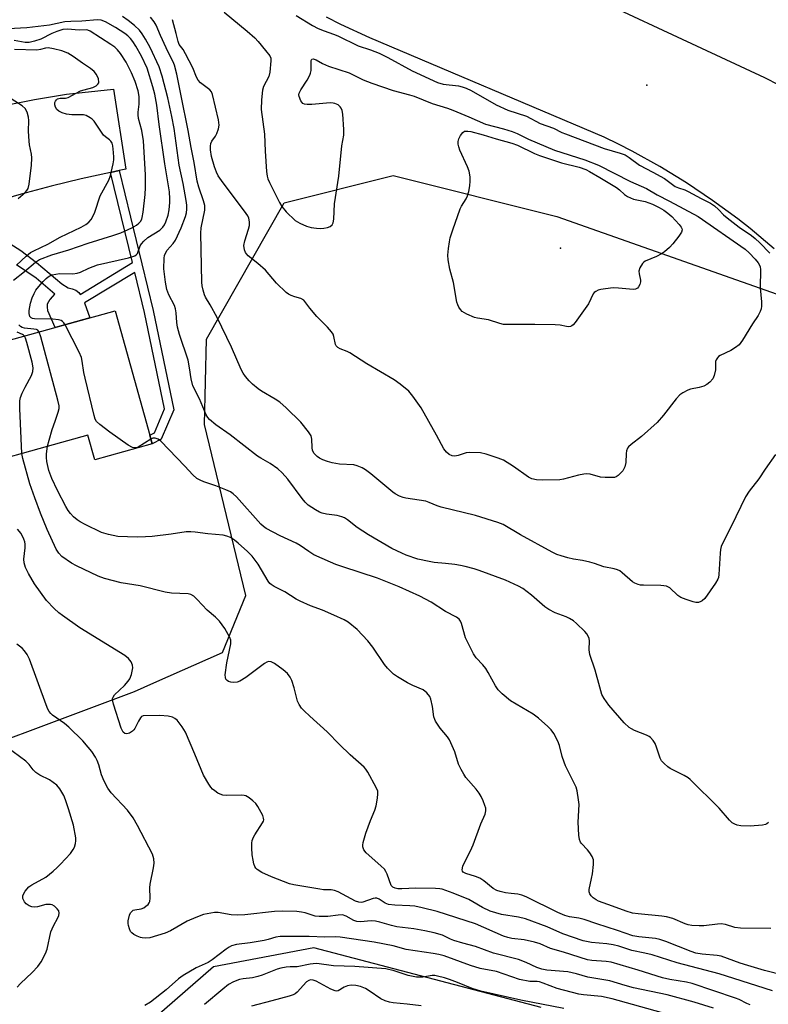
# Model space of a CAD drawing. Units: inches. Extents: x 1279759 to 1285759, y 469453 to 473454.
# Drawn here: x 1281132 to 1281361, y 471867 to 472167 of the extents above; entities that cross this region are included whole.
import ezdxf

# ---------------------------------------------------------------- set-up
doc = ezdxf.new("R2010")
doc.units = ezdxf.units.IN
doc.header["$MEASUREMENT"] = 0
for name, color, linetype in [('BLDG-Footprint', 5, 'Continuous'), ('ELEV-Spot Elevation', 7, 'Continuous'), ('NTRL-Trees', 3, 'Continuous'), ('TRANS-Non Street Sidewalk', 7, 'Continuous'), ('TRANS-Parking Lot', 4, 'Continuous'), ('TRANS-Road', 130, 'Continuous'), ('Undefined', 1, 'Continuous')]:
    doc.layers.add(name, color=color, linetype=linetype)

msp = doc.modelspace()

# ---------------------------------------------------------------- linework, layer by layer
at = {"layer": 'BLDG-Footprint', "elevation": 292.24}
msp.add_lwpolyline([(1281161.5, 472078.43), (1281172.1, 472040.42), (1281172.84, 472037.77), (1281155.3, 472032.88), (1281153.18, 472040.47), (1281140.66, 472036.98), (1281120.96, 472031.48), (1281111.73, 472064.55), (1281114.64, 472065.36), (1281126.99, 472068.81)], close=True, dxfattribs=at)
at = {"layer": 'ELEV-Spot Elevation'}
for p in [(1281324.05, 472147.39, 297.45), (1281297.61, 472097.6, 302.64)]:
    msp.add_point(p, dxfattribs=at)
at = {"layer": 'NTRL-Trees'}
for points in [[(1281097.73, 471936.01), (1281167.4, 471962.14), (1281173.27, 471964.73), (1281194.32, 471974.02), (1281201.45, 471991.43), (1281188.78, 472043.69), (1281189.37, 472069.76), (1281213.18, 472111.43), (1281246.52, 472119.76), (1281296.52, 472107.26), (1281367.35, 472082.26), (1281388.18, 472057.26), (1281425.68, 472003.09), (1281463.18, 471969.76), (1281517.35, 471948.93), (1281537.96, 471939.18), (1281610.8, 471904.34), (1281619.46, 471898.83), (1281628.22, 471893.25), (1281656.49, 471869.55), (1281657.67, 471848.16)], [(1281291.73, 471865.55), (1281222.19, 471883.76), (1281191.56, 471877.97), (1281159.27, 471849.82)]]:
    msp.add_lwpolyline(points, dxfattribs=at)
at = {"layer": 'TRANS-Non Street Sidewalk'}
msp.add_lwpolyline([(1281129.25, 472098.97), (1281132.69, 472096.82), (1281137.45, 472093.19), (1281145.2, 472086.63), (1281147.15, 472085.46), (1281148.37, 472085.09), (1281149.45, 472084.72), (1281150.39, 472083.99), (1281150.76, 472083.45), (1281166.74, 472093.15), (1281160.05, 472120.68), (1281162.68, 472121.25), (1281173.06, 472078.55), (1281179.39, 472048.2), (1281175.58, 472039.21), (1281172.84, 472037.77), (1281172.1, 472040.42), (1281173.48, 472041.14), (1281176.58, 472048.48), (1281170.43, 472077.95), (1281167.47, 472090.17), (1281152.09, 472080.84), (1281153.71, 472076.26), (1281143.17, 472073.32), (1281140.9, 472078.44), (1281140.84, 472079.59), (1281140.85, 472080.53), (1281141.65, 472081.95), (1281141.67, 472081.93), (1281143, 472083.47), (1281137.33, 472088.36), (1281131.29, 472092.45)], dxfattribs=at)
at = {"layer": 'TRANS-Parking Lot'}
for points in [[(1281287.32, 472183.59, 0), (1281360.02, 472149.72, 0), (1281368.77, 472145.23, 0)], [(1281362.93, 472097.37, 0), (1281355.59, 472103.53, 0), (1281351.82, 472106.49, 0), (1281344.09, 472112.17, 0), (1281336.14, 472117.52, 0), (1281327.96, 472122.53, 0), (1281319.58, 472127.18, 0), (1281315.32, 472129.38, 0), (1281311.01, 472131.48, 0), (1281239.3, 472161.78, 0), (1281230.46, 472165.89, 0), (1281226.14, 472168.16, 0)]]:
    msp.add_polyline3d(points, dxfattribs=at)
at = {"layer": 'TRANS-Road'}
msp.add_lwpolyline([(1281127.02, 472141.05), (1281136.79, 472143.03), (1281146.64, 472144.59), (1281161.02, 472146.18), (1281164.79, 472121.71), (1281162.68, 472121.25), (1281160.05, 472120.68), (1281151.12, 472118.72), (1281141.89, 472116.48), (1281132.72, 472114.03), (1281123.6, 472111.37)], dxfattribs=at)
at = {"layer": 'Undefined'}
for points, elevation in [([(1281361.18, 471922.05), (1281360.76, 471921.72), (1281360.27, 471921.5), (1281359.44, 471921.31), (1281355.63, 471920.92), (1281352.77, 471921.08), (1281351.66, 471921.28), (1281350.89, 471921.56), (1281350.16, 471922.02), (1281349.28, 471922.8), (1281346.14, 471926.45), (1281337.31, 471935.25), (1281336.64, 471935.76), (1281335.43, 471936.47), (1281331.14, 471938.56), (1281330.42, 471939.07), (1281329.33, 471940.06), (1281328.56, 471940.94), (1281328.14, 471941.7), (1281327.02, 471945.1), (1281326.56, 471946.18), (1281325.92, 471947.17), (1281325.18, 471948.04), (1281324.73, 471948.38), (1281323.97, 471948.75), (1281320.26, 471950.16), (1281319.32, 471950.65), (1281318.64, 471951.12), (1281317.15, 471952.51), (1281312.4, 471957.88), (1281310.94, 471959.95), (1281310.32, 471961.22), (1281309.62, 471963.41), (1281308.26, 471968.61), (1281306.63, 471973.36), (1281306.38, 471974.8), (1281306.48, 471977.54), (1281306.36, 471978.32), (1281306.11, 471979.06), (1281305.67, 471979.76), (1281305.08, 471980.42), (1281302.49, 471982.9), (1281301.58, 471983.67), (1281300.39, 471984.4), (1281299.4, 471984.9), (1281296.05, 471986.13), (1281294.04, 471987.15), (1281292.89, 471987.98), (1281288.77, 471991.54), (1281286.08, 471993.6), (1281284.81, 471994.29), (1281280.81, 471996.07), (1281272.81, 471999.06), (1281271.27, 471999.56), (1281268.47, 472000.31), (1281267.06, 472000.64), (1281265.35, 472000.91), (1281262.5, 472001.25), (1281258.99, 472001.54), (1281257.53, 472001.78), (1281254.05, 472002.53), (1281250.42, 472003.78), (1281249.1, 472004.34), (1281246.07, 472005.82), (1281238.96, 472009.93), (1281235.5, 472012.23), (1281232.52, 472014.55), (1281231.59, 472015.16), (1281230.78, 472015.48), (1281229.36, 472015.84), (1281226.14, 472016.25), (1281224.76, 472016.61), (1281223.98, 472016.94), (1281222.71, 472017.64), (1281220.52, 472019.05), (1281219.55, 472019.96), (1281218.62, 472021.05), (1281214.32, 472026.94), (1281212.53, 472028.94), (1281211.25, 472030.18), (1281208.91, 472031.79), (1281206, 472033.37), (1281205.04, 472034), (1281196.69, 472040.5), (1281192.3, 472043.56), (1281190.35, 472045.22), (1281189.85, 472045.8), (1281189.34, 472046.66), (1281187.22, 472051.56), (1281185.27, 472055.54), (1281184.75, 472057.59), (1281184.26, 472060.99), (1281183.82, 472063.31), (1281181.2, 472071.19), (1281180.59, 472073.41), (1281180.34, 472074.82), (1281180.18, 472077.78), (1281179.97, 472079.03), (1281179.58, 472080), (1281177.87, 472083.27), (1281177.26, 472084.89), (1281176.88, 472087.19), (1281176.41, 472091.25), (1281176.48, 472094.52), (1281176.62, 472095.35), (1281176.87, 472096.08), (1281177.39, 472096.97), (1281179.23, 472098.97), (1281179.9, 472099.96), (1281181.68, 472103.74), (1281183, 472107.25), (1281183.29, 472108.34), (1281183.43, 472109.43), (1281183.38, 472110.73), (1281183.21, 472112.08), (1281182.28, 472117.31), (1281181.1, 472122.97), (1281179.48, 472134.09), (1281178.83, 472137.79), (1281177.59, 472143.48), (1281175.9, 472150.1), (1281174.92, 472153), (1281172.23, 472158.88), (1281170.8, 472161.4), (1281169.72, 472163.09), (1281168.92, 472164.18), (1281167.38, 472165.62), (1281165.43, 472167.14), (1281163.7, 472168.31)], 296), ([(1281194.82, 472169.7), (1281201.8, 472163.89), (1281204.18, 472161.78), (1281205.17, 472160.73), (1281207.49, 472158), (1281208.74, 472156.37), (1281209.03, 472155.61), (1281209.09, 472154.78), (1281208.8, 472151.33), (1281208.43, 472149.97), (1281206.88, 472146.92), (1281206.51, 472145.85), (1281206.22, 472142.89), (1281206.14, 472139.91), (1281207.13, 472132.42), (1281207.34, 472127.23), (1281207.75, 472120.99), (1281207.93, 472119.53), (1281208.18, 472118.7), (1281208.67, 472117.63), (1281211.74, 472111.56), (1281212.46, 472110.28), (1281213.76, 472108.71), (1281216.47, 472106.04), (1281217.9, 472105.15), (1281219.95, 472104.24), (1281221.37, 472103.9), (1281223.06, 472103.66), (1281224.2, 472103.58), (1281225.33, 472103.65), (1281226.43, 472103.86), (1281227.2, 472104.16), (1281227.83, 472104.67), (1281228.17, 472105.32), (1281228.33, 472106.44), (1281228.51, 472111.14), (1281229.88, 472119.51), (1281230.79, 472128.83), (1281231.38, 472132.05), (1281231.4, 472133.8), (1281231.14, 472138.51), (1281230.91, 472139.62), (1281230.56, 472140.35), (1281230.26, 472140.78), (1281229.67, 472141.31), (1281228.68, 472141.78), (1281228.13, 472141.89), (1281227.26, 472141.92), (1281221.63, 472141.49), (1281220.17, 472141.47), (1281219.36, 472141.6), (1281218.9, 472141.8), (1281218.55, 472142.16), (1281218.27, 472142.61), (1281217.77, 472143.91), (1281217.68, 472144.44), (1281217.74, 472144.96), (1281218.22, 472145.95), (1281220.2, 472148.89), (1281221.05, 472150.43), (1281221.23, 472150.98), (1281221.36, 472151.83), (1281221.44, 472154.85), (1281221.66, 472155.34), (1281222, 472155.42), (1281222.92, 472155.12), (1281224.89, 472154.03), (1281226.74, 472153.19), (1281233, 472151.14), (1281237.26, 472149.04), (1281239.93, 472147.96), (1281246.47, 472145.69), (1281251.47, 472144.45), (1281252.94, 472143.99), (1281258.37, 472141.8), (1281263.06, 472140.31), (1281264.75, 472139.69), (1281269.61, 472137.73), (1281274.73, 472135.47), (1281280.25, 472134), (1281282.87, 472133.19), (1281284.36, 472132.57), (1281287.9, 472130.85), (1281295.79, 472127.47), (1281305.12, 472124.56), (1281309.22, 472122.94), (1281319.04, 472117.89), (1281323.94, 472115.75), (1281327.14, 472113.86), (1281330.98, 472111.92), (1281339.69, 472107.23), (1281354.07, 472097.27), (1281355.28, 472096.16), (1281357.17, 472094.16), (1281358.06, 472093.07), (1281358.48, 472092.35), (1281358.67, 472091.84), (1281358.78, 472091), (1281358.63, 472085.43), (1281359.05, 472081.21), (1281359.05, 472079.84), (1281358.94, 472079.03), (1281358.67, 472078.25), (1281358.03, 472077.01), (1281356.34, 472074.4), (1281353.32, 472069.46), (1281352.21, 472068.07), (1281351.15, 472067.17), (1281349.76, 472066.34), (1281346.42, 472064.75), (1281345.98, 472064.45), (1281345.61, 472064.08), (1281345.22, 472063.43), (1281345.07, 472062.95), (1281344.99, 472060.38), (1281344.62, 472058.68), (1281344.19, 472057.64), (1281343.29, 472056.59), (1281342.42, 472055.89), (1281341.41, 472055.4), (1281340.01, 472054.99), (1281337.38, 472054.46), (1281336.56, 472054.16), (1281335.02, 472053.35), (1281334.07, 472052.7), (1281332.95, 472051.51), (1281329.14, 472046.53), (1281327.18, 472044.34), (1281322.41, 472040), (1281319.21, 472037.59), (1281318.39, 472036.85), (1281318.09, 472036.42), (1281317.81, 472035.66), (1281317.71, 472034.8), (1281317.6, 472032.11), (1281317.29, 472030.74), (1281316.67, 472029.53), (1281316.13, 472028.88), (1281315.31, 472028.12), (1281314.63, 472027.69), (1281314.11, 472027.54), (1281312.99, 472027.45), (1281311.27, 472027.45), (1281309.84, 472027.61), (1281306.75, 472028.47), (1281305.62, 472028.6), (1281304.78, 472028.51), (1281303.09, 472028.18), (1281298.54, 472027), (1281297.39, 472026.79), (1281292.04, 472026.66), (1281290.27, 472026.73), (1281288.89, 472027.08), (1281287.84, 472027.55), (1281283.24, 472030.84), (1281280.25, 472032.74), (1281278.62, 472033.42), (1281274.95, 472034.66), (1281273.21, 472035), (1281269.92, 472035.15), (1281268.77, 472035.02), (1281266.33, 472034.19), (1281265.34, 472033.99), (1281264.56, 472034.06), (1281263.56, 472034.48), (1281262.79, 472035.18), (1281262, 472036.23), (1281259.75, 472040.47), (1281255.04, 472048.75), (1281252.52, 472052.29), (1281251.23, 472053.84), (1281248.62, 472056.01), (1281246.77, 472057.31), (1281238.47, 472062.17), (1281233.18, 472065.59), (1281232.4, 472065.97), (1281230.24, 472066.82), (1281229.53, 472067.23), (1281229.1, 472067.68), (1281228.88, 472068.1), (1281228.35, 472070.62), (1281228.1, 472071.25), (1281227.67, 472071.95), (1281226.39, 472073.45), (1281223.1, 472076.72), (1281221.03, 472079.19), (1281219.14, 472081.65), (1281218.3, 472082.21), (1281216.43, 472082.66), (1281215.32, 472083.07), (1281214.53, 472083.47), (1281213.81, 472083.97), (1281210.83, 472086.83), (1281207.48, 472090.79), (1281205.08, 472092.88), (1281202.19, 472095.24), (1281201.62, 472095.83), (1281201.33, 472096.28), (1281201.05, 472097.04), (1281200.86, 472098.38), (1281201.12, 472099.78), (1281202.26, 472103.4), (1281202.53, 472104.52), (1281202.59, 472105.64), (1281202.4, 472106.72), (1281202.05, 472107.46), (1281201.56, 472108.2), (1281193.98, 472118.24), (1281192.96, 472119.71), (1281192.44, 472120.77), (1281191.83, 472122.44), (1281190.93, 472125.57), (1281190.66, 472127.57), (1281190.64, 472128.7), (1281190.73, 472129.52), (1281191.03, 472130.25), (1281192.14, 472131.82), (1281192.55, 472132.58), (1281193.06, 472133.98), (1281193.27, 472135.12), (1281193.21, 472135.97), (1281193.05, 472136.82), (1281191.21, 472144.5), (1281190.91, 472145.28), (1281190.4, 472145.94), (1281187.59, 472148.1), (1281186.86, 472148.91), (1281186.36, 472149.81), (1281185.19, 472152.69), (1281183.04, 472156.96), (1281182.29, 472158.23), (1281181.07, 472159.78), (1281180.74, 472160.66), (1281180.17, 472163.17), (1281179.05, 472167.37)], 300), ([(1281216.86, 472168.63), (1281221.86, 472165.6), (1281223.55, 472164.7), (1281225.34, 472163.94), (1281228.2, 472162.96), (1281229.55, 472162.42), (1281235.8, 472159.4), (1281239.58, 472158.18), (1281242.23, 472157.1), (1281244.86, 472155.79), (1281252.29, 472151.72), (1281259.99, 472148.22), (1281261.75, 472147.63), (1281266.45, 472147.14), (1281267.53, 472146.9), (1281268.81, 472146.46), (1281270.36, 472145.7), (1281278.01, 472141.39), (1281281.53, 472139.69), (1281287.2, 472137.93), (1281291.37, 472135.68), (1281295.49, 472134.27), (1281298.08, 472132.94), (1281299.17, 472132.49), (1281310.95, 472128.03), (1281315.86, 472126.6), (1281317.37, 472126.04), (1281318.61, 472125.31), (1281321.79, 472122.94), (1281325.91, 472120.81), (1281329.41, 472118.86), (1281332.73, 472116.45), (1281333.69, 472116), (1281335.62, 472115.35), (1281336.69, 472114.88), (1281340.6, 472112.75), (1281343.5, 472111.28), (1281344.72, 472110.51), (1281345.99, 472109.42), (1281347.49, 472107.76), (1281348.55, 472106.82), (1281352.3, 472103.98), (1281356.01, 472101.39), (1281357.14, 472100.49), (1281358.54, 472099.22), (1281361.6, 472096.03)], 298), ([(1281146.2, 472074.16), (1281145.79, 472074.77), (1281145.41, 472075.16), (1281144.96, 472075.41), (1281144.2, 472075.65), (1281142.48, 472075.85), (1281136.79, 472075.94), (1281136.25, 472076.03), (1281135.79, 472076.23), (1281135.38, 472076.72), (1281135.17, 472077.59), (1281135.22, 472078.56), (1281135.64, 472080.75), (1281136.13, 472082.38), (1281136.69, 472083.73), (1281137.24, 472084.74), (1281138.11, 472085.88), (1281139.43, 472087.33), (1281140.41, 472088.32), (1281141.04, 472088.83), (1281141.51, 472089.11), (1281142.27, 472089.38), (1281144.43, 472089.78), (1281148.53, 472089.73), (1281149.92, 472089.89), (1281150.93, 472090.27), (1281153.41, 472091.45), (1281156.04, 472092.42), (1281159.22, 472093.23), (1281165.52, 472094.62), (1281167.45, 472095.23), (1281167.91, 472095.52), (1281168.29, 472095.98), (1281169.09, 472098.27), (1281169.5, 472098.92), (1281170.23, 472099.73), (1281171.51, 472100.81), (1281175.16, 472103.11), (1281176.06, 472103.98), (1281176.52, 472104.64), (1281176.98, 472105.56), (1281177.66, 472107.6), (1281177.98, 472109.26), (1281178.19, 472111.5), (1281178.19, 472112.67), (1281178.05, 472114.76), (1281176.65, 472123.32), (1281174.91, 472135.38), (1281174.18, 472141.22), (1281173.6, 472144.59), (1281173.03, 472146.83), (1281171.23, 472152.54), (1281169.5, 472156.27), (1281167.79, 472159.25), (1281166.84, 472160.71), (1281166.13, 472161.6), (1281165.35, 472162.43), (1281164.48, 472163.16), (1281161.56, 472165.01), (1281158.53, 472166.73), (1281157.23, 472167.2), (1281156.13, 472167.31), (1281151.32, 472166.93), (1281147.93, 472166.86), (1281146.05, 472166.69), (1281141.42, 472165.73), (1281134.49, 472164.89), (1281132.52, 472164.73), (1281125.03, 472164.34)], 294), ([(1281363.39, 472034.55), (1281360.2, 472030.02), (1281358.3, 472027.08), (1281355.28, 472023.33), (1281354.16, 472021.62), (1281349.86, 472012.56), (1281347.42, 472007.96), (1281346.77, 472006.38), (1281346.59, 472005.53), (1281346.47, 472004.35), (1281346.07, 471997.81), (1281345.93, 471996.95), (1281345.74, 471996.41), (1281345.01, 471995.16), (1281341.79, 471990.55), (1281340.98, 471989.81), (1281340.54, 471989.57), (1281339.82, 471989.34), (1281339.05, 471989.3), (1281338.22, 471989.47), (1281336.02, 471990.22), (1281334.41, 471990.87), (1281333.47, 471991.47), (1281331.02, 471993.78), (1281330.08, 471994.28), (1281329.23, 471994.44), (1281328.35, 471994.49), (1281322.99, 471994.55), (1281322.11, 471994.64), (1281321.34, 471994.82), (1281320.37, 471995.19), (1281319.69, 471995.61), (1281316.45, 471998.41), (1281315.74, 471998.93), (1281315.1, 471999.25), (1281314.06, 471999.54), (1281310.91, 472000.16), (1281307.99, 472001.18), (1281306.62, 472001.57), (1281304.41, 472002.08), (1281301.58, 472002.58), (1281299.86, 472002.97), (1281297.86, 472003.53), (1281296.53, 472004), (1281295.08, 472004.7), (1281285.42, 472009.93), (1281280.06, 472013.08), (1281278.47, 472013.78), (1281271.6, 472015.89), (1281261.18, 472018.4), (1281259.93, 472018.81), (1281257.48, 472019.88), (1281256.44, 472020.24), (1281250.33, 472021.13), (1281249.49, 472021.35), (1281248.41, 472021.8), (1281247.11, 472022.48), (1281246.34, 472023), (1281239.67, 472028.63), (1281238.01, 472029.88), (1281237.03, 472030.43), (1281235.5, 472031.08), (1281234.45, 472031.38), (1281230.08, 472031.57), (1281227.8, 472031.98), (1281226.39, 472032.38), (1281225.02, 472032.92), (1281223.96, 472033.41), (1281223.26, 472033.87), (1281222.34, 472034.84), (1281221.86, 472035.78), (1281221.68, 472036.7), (1281221.63, 472039.2), (1281221.39, 472040.24), (1281220.63, 472041.43), (1281218.24, 472044.36), (1281213.73, 472048.8), (1281211.83, 472050.46), (1281210.45, 472051.4), (1281206.18, 472053.87), (1281205.25, 472054.56), (1281203.5, 472056.05), (1281202.47, 472057.05), (1281201.35, 472058.39), (1281200.67, 472059.32), (1281200.02, 472060.46), (1281197.04, 472067.34), (1281192.67, 472076.34), (1281190.56, 472080.2), (1281189.12, 472082.59), (1281188.79, 472083.35), (1281188.38, 472084.68), (1281188.09, 472086.04), (1281188, 472087.17), (1281187.64, 472102.12), (1281187.82, 472103.79), (1281188.89, 472109.19), (1281188.94, 472109.76), (1281188.88, 472110.58), (1281188.5, 472111.99), (1281187.03, 472116.17), (1281186.55, 472118), (1281185.66, 472123.69), (1281184.68, 472128.3), (1281183.77, 472133.55), (1281181.69, 472144.14), (1281180.3, 472150.68), (1281179.64, 472153.45), (1281179.24, 472154.51), (1281178.17, 472156.38), (1281177.05, 472158.73), (1281175.33, 472162.57), (1281174.04, 472165.7), (1281173.44, 472166.72), (1281172.32, 472168.12)], 298), ([(1281130.42, 472087.83), (1281133.8, 472090.43), (1281137.12, 472093.3), (1281138.36, 472094.12), (1281142.1, 472095.55), (1281147.35, 472097.06), (1281153.27, 472099.08), (1281160.78, 472101.4), (1281163.25, 472102.25), (1281166.6, 472103.8), (1281167.96, 472104.59), (1281168.71, 472105.2), (1281169.2, 472105.73), (1281169.6, 472106.38), (1281169.79, 472106.89), (1281170.09, 472108.56), (1281170.64, 472113.95), (1281170.76, 472116.11), (1281170.8, 472119.94), (1281170.14, 472130.31), (1281169.62, 472133.48), (1281168.67, 472137.14), (1281168.48, 472138.26), (1281168.5, 472139.08), (1281168.82, 472141.58), (1281168.79, 472143.93), (1281168.47, 472145.59), (1281167.59, 472148.53), (1281166.53, 472151.08), (1281164.88, 472154.43), (1281163.12, 472157.08), (1281162.18, 472158.16), (1281161.35, 472158.93), (1281160.19, 472159.77), (1281153.81, 472163.87), (1281153.13, 472164.2), (1281152.68, 472164.3), (1281150.52, 472164.17), (1281146.91, 472164.49), (1281145.53, 472164.32), (1281143.69, 472163.76), (1281142.17, 472163.17), (1281138.72, 472161.39), (1281136.84, 472160.79), (1281135.2, 472160.43), (1281133.95, 472160.43), (1281130.56, 472161)], 292), ([(1281131.33, 472092.35), (1281134.3, 472095.13), (1281135.59, 472096.2), (1281136.61, 472096.77), (1281140.91, 472098.74), (1281144.67, 472100.89), (1281151.13, 472104), (1281152.57, 472104.84), (1281153.41, 472105.53), (1281154.13, 472106.33), (1281154.71, 472107.24), (1281155.24, 472108.58), (1281156.94, 472113.54), (1281159.54, 472118.38), (1281160.08, 472119.74), (1281160.88, 472123.37), (1281161.07, 472124.5), (1281161.13, 472125.36), (1281161.01, 472126.8), (1281160.73, 472128.82), (1281160.52, 472129.63), (1281160.15, 472130.3), (1281159.79, 472130.65), (1281158.55, 472131.54), (1281157.97, 472132.12), (1281155.07, 472136.36), (1281154.49, 472136.96), (1281153.81, 472137.43), (1281152.59, 472138.06), (1281151.82, 472138.27), (1281148.22, 472138.26), (1281146.6, 472138.54), (1281145.25, 472138.94), (1281144.27, 472139.42), (1281143.67, 472139.93), (1281143.23, 472140.59), (1281143.02, 472141.33), (1281143.05, 472142.03), (1281143.22, 472142.47), (1281143.51, 472142.85), (1281143.89, 472143.15), (1281144.65, 472143.37), (1281146.33, 472143.4), (1281147.14, 472143.55), (1281150.91, 472145.58), (1281152.02, 472145.97), (1281154.71, 472146.68), (1281155.64, 472147.16), (1281156.21, 472147.65), (1281156.45, 472148.04), (1281156.5, 472148.27), (1281156.37, 472149.31), (1281155.81, 472150.62), (1281155.07, 472151.51), (1281153.97, 472152.47), (1281151.55, 472154.07), (1281148.68, 472156.17), (1281147, 472157.14), (1281145.18, 472157.84), (1281142.66, 472158.48), (1281140.97, 472158.75), (1281140.18, 472158.68), (1281138.68, 472158.23), (1281137.55, 472158.09), (1281130.72, 472158.22)], 290), ([(1281131.85, 472112.74), (1281133.95, 472114.55), (1281134.46, 472115.14), (1281134.84, 472115.82), (1281135.19, 472117.13), (1281135.45, 472118.81), (1281135.88, 472122.85), (1281136.03, 472125.16), (1281135.9, 472126.26), (1281135.31, 472129.12), (1281135.17, 472130.21), (1281135.03, 472133.35), (1281135.06, 472136.52), (1281134.99, 472137.56), (1281134.57, 472139.12), (1281133.97, 472140.25), (1281133.06, 472141.07), (1281129.68, 472143.23)], 288), ([(1281138.24, 472071.94), (1281137.85, 472072.47), (1281137.43, 472072.69), (1281136.65, 472072.85), (1281133.81, 472073.09), (1281133.03, 472073.32), (1281132.58, 472073.59), (1281132, 472074.12)], 292), ([(1281140.82, 472037.02), (1281141.28, 472038.9), (1281142.22, 472042.17), (1281143.17, 472044.75), (1281144.05, 472047.46), (1281144.32, 472048.55), (1281144.37, 472049.39), (1281144.01, 472051.11), (1281138.74, 472070.47), (1281138.24, 472071.94)], 292), ([(1281172.43, 472039.24), (1281168.51, 472036.8), (1281167.98, 472036.6), (1281167.49, 472036.54), (1281166.75, 472036.66), (1281165.49, 472037.37), (1281159.87, 472041.38), (1281156.83, 472043.65), (1281155.79, 472044.63), (1281155.41, 472045.35), (1281155.06, 472046.48), (1281152.32, 472057.85), (1281151.94, 472059.61), (1281151.45, 472063.01), (1281151.21, 472064.12), (1281150.5, 472065.76), (1281146.2, 472074.16)], 294), ([(1281133.73, 472070.69), (1281133.51, 472070.95), (1281133.12, 472071.19), (1281131.52, 472071.85)], 290), ([(1281132.95, 472034.83), (1281132.3, 472048.58), (1281132.31, 472050.89), (1281132.52, 472051.9), (1281133.06, 472053.26), (1281133.98, 472055.12), (1281135.87, 472058.61), (1281136.27, 472059.92), (1281136.4, 472060.99), (1281136.1, 472062.7), (1281134.47, 472068.69), (1281134.05, 472070.07), (1281133.73, 472070.69)], 290), ([(1281361.94, 471889.73), (1281352.64, 471889.75), (1281350.94, 471890.03), (1281348.12, 471890.89), (1281346.78, 471891.08), (1281345.67, 471891.03), (1281341.44, 471890.47), (1281340.04, 471890.49), (1281337.79, 471890.64), (1281336.7, 471890.81), (1281335.72, 471891.08), (1281331.93, 471892.73), (1281330.07, 471893.29), (1281328.6, 471893.49), (1281321.35, 471894.13), (1281319.67, 471894.41), (1281317.74, 471894.98), (1281313.58, 471896.56), (1281309.21, 471898.06), (1281308.5, 471898.44), (1281307.6, 471899.09), (1281307.06, 471899.64), (1281306.61, 471900.24), (1281306.37, 471900.87), (1281306.35, 471901.62), (1281307.13, 471904.95), (1281307.38, 471906.38), (1281307.73, 471909.28), (1281307.76, 471910.13), (1281307.69, 471910.68), (1281307.29, 471911.66), (1281306.56, 471912.81), (1281305.88, 471913.7), (1281304.07, 471915.65), (1281303.73, 471916.12), (1281303.41, 471916.84), (1281303.19, 471918.21), (1281303.04, 471922.21), (1281303.33, 471927.57), (1281303.18, 471928.98), (1281302.71, 471931.8), (1281302.41, 471932.89), (1281301.95, 471933.94), (1281299.18, 471939.41), (1281298.71, 471940.47), (1281298.15, 471942.28), (1281297.36, 471945.57), (1281296.83, 471946.91), (1281295.58, 471949.24), (1281294.75, 471950.44), (1281293.73, 471951.46), (1281290.94, 471953.98), (1281289.31, 471955.15), (1281282.34, 471959.26), (1281279.81, 471961.36), (1281278.55, 471962.62), (1281277.77, 471963.83), (1281275.54, 471967.91), (1281274.78, 471969.15), (1281273.88, 471970.25), (1281271.82, 471972.38), (1281271.03, 471973.58), (1281268.6, 471978.53), (1281267.39, 471982.85), (1281267.07, 471983.61), (1281266.65, 471984.19), (1281265.85, 471984.82), (1281262.51, 471986.53), (1281258.1, 471989.35), (1281254.58, 471991.27), (1281248.33, 471994.05), (1281241.7, 471996.7), (1281231.07, 472000.15), (1281228.98, 472000.9), (1281227.36, 472001.57), (1281222.25, 472003.91), (1281220.72, 472004.84), (1281218.07, 472006.67), (1281216.81, 472007.42), (1281211.89, 472009.71), (1281207.67, 472011.87), (1281206.79, 472012.48), (1281206.03, 472013.21), (1281198.61, 472021.58), (1281197.61, 472022.5), (1281196.71, 472023.08), (1281195.35, 472023.7), (1281192.28, 472024.92), (1281188.57, 472026.17), (1281187.48, 472026.64), (1281186.46, 472027.21), (1281185.22, 472028.26), (1281182.8, 472030.96), (1281175.5, 472038.6), (1281174.61, 472039.2), (1281173.69, 472039.52), (1281173.05, 472039.48), (1281172.43, 472039.24)], 294), ([(1281366.06, 471875.34), (1281359.96, 471876.85), (1281354.87, 471878.37), (1281352.54, 471879.12), (1281346.75, 471881.24), (1281345.52, 471881.46), (1281340.97, 471881.81), (1281339.04, 471882.14), (1281337.54, 471882.63), (1281329.88, 471885.72), (1281328.03, 471886.35), (1281326.63, 471886.65), (1281321.57, 471887.12), (1281319.74, 471887.45), (1281315.08, 471889.13), (1281308.78, 471891.07), (1281304.89, 471892.42), (1281303.22, 471892.81), (1281300.36, 471893.27), (1281298.96, 471893.69), (1281296.86, 471894.55), (1281287.18, 471899.32), (1281285.84, 471899.91), (1281284.55, 471900.22), (1281282.52, 471900.36), (1281280.85, 471900.61), (1281279.19, 471900.96), (1281278.2, 471901.31), (1281277.05, 471901.95), (1281274.24, 471904.29), (1281273.02, 471905.1), (1281271.65, 471905.63), (1281268.7, 471906.48), (1281267.91, 471906.88), (1281267.64, 471907.19), (1281267.54, 471907.64), (1281267.73, 471908.7), (1281268.06, 471909.5), (1281270.1, 471913.39), (1281270.95, 471915.23), (1281273.3, 471921.71), (1281274.58, 471924.67), (1281274.81, 471925.65), (1281274.78, 471926.43), (1281274.55, 471927.26), (1281273.99, 471928.65), (1281273.37, 471930.02), (1281272.78, 471931.06), (1281271.88, 471932.24), (1281268.74, 471935.83), (1281268.08, 471936.8), (1281267.22, 471938.32), (1281266.49, 471939.89), (1281265.38, 471943.66), (1281263.68, 471947.33), (1281263.05, 471948.27), (1281260.88, 471950.87), (1281259.42, 471953.06), (1281259.18, 471953.58), (1281258.96, 471954.38), (1281258.5, 471957.5), (1281258, 471959.78), (1281257.65, 471960.55), (1281256.74, 471961.66), (1281255.63, 471962.57), (1281252.48, 471963.98), (1281250.89, 471964.78), (1281247.77, 471966.57), (1281246.59, 471967.44), (1281244.74, 471969.28), (1281243.79, 471970.37), (1281240.23, 471975.65), (1281238.73, 471977.58), (1281235.46, 471981), (1281232.69, 471983.27), (1281231.46, 471984.02), (1281228.37, 471985.46), (1281224.87, 471986.92), (1281221.18, 471988.32), (1281218.09, 471989.68), (1281216.83, 471990.35), (1281213.33, 471992.51), (1281210.14, 471994.15), (1281209.2, 471994.78), (1281208.8, 471995.15), (1281208.26, 471995.84), (1281205.25, 472000.99), (1281203.39, 472003.48), (1281201.95, 472004.92), (1281199.13, 472007.47), (1281197.97, 472008.38), (1281196.73, 472009.16), (1281195.65, 472009.58), (1281194.51, 472009.83), (1281189.82, 472010.25), (1281185.98, 472010.81), (1281184.6, 472010.93), (1281183.18, 472010.84), (1281178.58, 472010.17), (1281172.75, 472009.48), (1281170.72, 472009.32), (1281168.23, 472009.29), (1281162.32, 472009.51), (1281159.48, 472010.07), (1281157.26, 472010.72), (1281152.29, 472013.12), (1281150.78, 472013.95), (1281149.87, 472014.59), (1281148.79, 472015.48), (1281147.8, 472016.53), (1281147.14, 472017.4), (1281146.42, 472018.61), (1281143.85, 472023.55), (1281142.16, 472027.19), (1281141.25, 472029.62), (1281140.57, 472032.4), (1281140.46, 472033.55), (1281140.45, 472034.67), (1281140.82, 472037.02)], 292), ([(1281362.42, 471870.65), (1281350.66, 471874.46), (1281346.12, 471875.81), (1281333.28, 471879.21), (1281325.61, 471881.66), (1281323.45, 471882.18), (1281319.44, 471882.95), (1281315.45, 471884.25), (1281313.76, 471884.72), (1281311.84, 471885.03), (1281307.1, 471885.39), (1281304.61, 471885.95), (1281298.3, 471888.03), (1281293.53, 471890.17), (1281286.89, 471892.6), (1281284.75, 471893.15), (1281279.63, 471893.97), (1281276.11, 471894.99), (1281273.82, 471896.06), (1281270.84, 471897.87), (1281269.6, 471898.51), (1281264.87, 471900.47), (1281261.45, 471901.71), (1281260.7, 471901.84), (1281259.4, 471901.92), (1281253.42, 471902.02), (1281249.12, 471901.78), (1281247.92, 471901.84), (1281247.1, 471901.99), (1281246.41, 471902.3), (1281245.9, 471902.8), (1281244.62, 471906.34), (1281244.25, 471907.11), (1281243.78, 471907.82), (1281242.75, 471908.85), (1281238.18, 471912.84), (1281237.53, 471913.68), (1281237.22, 471914.6), (1281237.2, 471915.11), (1281237.33, 471915.96), (1281238.15, 471918.8), (1281239.57, 471922.68), (1281240.84, 471925.83), (1281241.24, 471927.19), (1281241.68, 471929.47), (1281241.84, 471930.88), (1281241.75, 471931.7), (1281241.32, 471932.76), (1281238.75, 471937.44), (1281238.16, 471938.36), (1281237.64, 471939), (1281233.37, 471942.74), (1281230.04, 471945.93), (1281226.35, 471949.75), (1281220.96, 471954.54), (1281219.25, 471956.18), (1281218.47, 471957.05), (1281217.69, 471958.17), (1281217.23, 471959.15), (1281216.19, 471963.23), (1281215.49, 471965.46), (1281214.99, 471966.45), (1281214.2, 471967.57), (1281212.88, 471968.73), (1281210.18, 471970.63), (1281209.18, 471971.16), (1281208.4, 471971.22), (1281207.9, 471971.05), (1281207.17, 471970.63), (1281201.46, 471966.42), (1281199.6, 471965.27), (1281198.83, 471964.99), (1281197.66, 471964.85), (1281196.83, 471964.91), (1281196.12, 471965.16), (1281195.69, 471965.47), (1281195.37, 471965.87), (1281195.19, 471966.35), (1281195.15, 471967.15), (1281195.64, 471970.84), (1281196.8, 471976.7), (1281196.83, 471977.83), (1281196.58, 471978.62), (1281195.03, 471981.37), (1281193.4, 471983.57), (1281192.14, 471984.85), (1281189.63, 471987), (1281186.6, 471990.21), (1281185.54, 471991.22), (1281184.6, 471991.74), (1281183.76, 471991.91), (1281178.71, 471992.14), (1281176.79, 471992.43), (1281169.15, 471994.39), (1281163.29, 471995.34), (1281158.25, 471996.66), (1281156.34, 471997.37), (1281149.66, 472000.46), (1281148.13, 472001.34), (1281145.23, 472003.31), (1281144.23, 472004.34), (1281143.47, 472005.6), (1281140.71, 472011.63), (1281138.65, 472016.56), (1281136.92, 472021.27), (1281135.45, 472025.59), (1281133.25, 472033.29), (1281132.95, 472034.83)], 290), ([(1281355.62, 471866.33), (1281354.56, 471866.73), (1281352.22, 471867.98), (1281351.14, 471868.45), (1281337.91, 471872.89), (1281336.16, 471873.3), (1281331.06, 471874.09), (1281328.83, 471874.57), (1281321.41, 471876.94), (1281313.16, 471879.4), (1281311.62, 471879.64), (1281307.22, 471879.88), (1281305.87, 471880.1), (1281298.57, 471882.44), (1281294.57, 471883.54), (1281291.41, 471884.96), (1281289.7, 471885.55), (1281286.5, 471886.21), (1281282.79, 471886.64), (1281281.58, 471886.9), (1281280.25, 471887.39), (1281271.67, 471891.11), (1281259.93, 471894.86), (1281255.31, 471896.04), (1281253.15, 471896.48), (1281251.6, 471896.64), (1281246.94, 471896.8), (1281245.02, 471897.06), (1281244.01, 471897.41), (1281242.15, 471898.67), (1281241.45, 471898.91), (1281240.94, 471898.92), (1281240.4, 471898.81), (1281237.16, 471897.73), (1281236.66, 471897.66), (1281236.01, 471897.7), (1281234.98, 471898.05), (1281229.63, 471900.87), (1281228.52, 471901.35), (1281227.56, 471901.52), (1281225.22, 471901.55), (1281224.06, 471901.67), (1281216.11, 471902.99), (1281214.74, 471903.37), (1281209.25, 471905.44), (1281206.3, 471906.78), (1281204.87, 471907.76), (1281204.48, 471908.16), (1281204.18, 471908.61), (1281203.91, 471909.4), (1281203.65, 471910.52), (1281203.38, 471912.23), (1281203.24, 471914.32), (1281203.27, 471915.8), (1281203.42, 471916.59), (1281203.77, 471917.55), (1281204.17, 471918.29), (1281206.58, 471921.95), (1281206.81, 471922.44), (1281206.92, 471922.94), (1281206.87, 471923.44), (1281206.59, 471924.2), (1281205.12, 471926.98), (1281204.45, 471927.9), (1281203.59, 471928.73), (1281202.42, 471929.66), (1281201.44, 471930.22), (1281200.93, 471930.36), (1281200.07, 471930.45), (1281195.6, 471930.36), (1281194.44, 471930.44), (1281193.63, 471930.69), (1281192.88, 471931.08), (1281191.92, 471931.71), (1281191.27, 471932.25), (1281190.73, 471932.89), (1281190.1, 471933.84), (1281188.52, 471936.55), (1281185.89, 471942.98), (1281183.03, 471949.65), (1281181.97, 471951.32), (1281180.4, 471953.33), (1281179.75, 471953.86), (1281179.01, 471954.26), (1281177.67, 471954.59), (1281175.17, 471954.8), (1281170.09, 471954.72), (1281169.58, 471954.44), (1281169.23, 471954.05), (1281168.65, 471953.08), (1281167.47, 471950.79), (1281167.15, 471950.35), (1281166.75, 471949.97), (1281165.82, 471949.39), (1281165.09, 471949.14), (1281164.44, 471949.23), (1281163.92, 471949.67), (1281163.36, 471950.93), (1281161.02, 471958.26), (1281160.79, 471959.1), (1281160.71, 471959.92), (1281160.84, 471960.42), (1281161.26, 471961.07), (1281164.32, 471963.98), (1281165.48, 471965.27), (1281165.95, 471965.97), (1281166.44, 471967.34), (1281166.85, 471969.36), (1281166.82, 471970.19), (1281166.4, 471971.13), (1281165.57, 471972.19), (1281164.43, 471973.1), (1281150.7, 471981.53), (1281145.38, 471985.29), (1281144.22, 471986.17), (1281142.81, 471987.42), (1281140.52, 471989.88), (1281136.83, 471994.96), (1281134.96, 471998.15), (1281134.05, 472000), (1281133.7, 472001.38), (1281133.58, 472002.52), (1281134.02, 472006.03), (1281134, 472007.09), (1281133.85, 472007.86), (1281133.58, 472008.64), (1281132.72, 472010.37), (1281131.65, 472011.75)], 288), ([(1281344.4, 471865.31), (1281338.54, 471867.22), (1281330.22, 471869.41), (1281319.93, 471871.56), (1281317.42, 471872.24), (1281312.74, 471873.68), (1281306.02, 471874.81), (1281302.5, 471875.83), (1281299.88, 471876.42), (1281293.48, 471876.95), (1281291.95, 471877.23), (1281290.45, 471877.76), (1281287.12, 471879.29), (1281284.75, 471880.21), (1281277.18, 471882.14), (1281271.66, 471884.23), (1281267.75, 471885.21), (1281264.98, 471886.03), (1281264.02, 471886.41), (1281261.53, 471887.61), (1281259.05, 471888.33), (1281256.14, 471889.02), (1281252.78, 471889.62), (1281247.58, 471890.23), (1281245.92, 471890.61), (1281242.39, 471891.65), (1281241.1, 471891.94), (1281239.75, 471892.02), (1281236.47, 471891.76), (1281235.39, 471891.86), (1281234.42, 471892.16), (1281232.08, 471893.45), (1281230.99, 471893.82), (1281229.62, 471893.8), (1281226.5, 471893.33), (1281223.85, 471893.31), (1281222.68, 471893.5), (1281219.6, 471894.47), (1281218.47, 471894.73), (1281217.03, 471894.85), (1281212.67, 471895.01), (1281210.18, 471894.91), (1281201.13, 471893.88), (1281198.84, 471893.73), (1281196.91, 471893.82), (1281192.99, 471894.55), (1281191.87, 471894.53), (1281188.53, 471893.92), (1281186.13, 471893.04), (1281183.51, 471891.89), (1281178.39, 471889), (1281176.79, 471888.3), (1281172.06, 471886.88), (1281170.64, 471886.75), (1281169.78, 471886.81), (1281169.23, 471886.94), (1281168.19, 471887.36), (1281167.2, 471887.9), (1281166.54, 471888.39), (1281166.19, 471888.8), (1281165.84, 471889.54), (1281165.53, 471890.62), (1281165.46, 471891.18), (1281165.5, 471892.06), (1281165.88, 471893.79), (1281166.21, 471894.48), (1281166.64, 471895.01), (1281167.03, 471895.27), (1281167.51, 471895.43), (1281169.44, 471895.72), (1281170.22, 471896.03), (1281170.91, 471896.5), (1281171.53, 471897.07), (1281171.86, 471897.49), (1281172.08, 471897.96), (1281172.22, 471899.01), (1281172.12, 471902.14), (1281172.18, 471903.27), (1281173.21, 471908.21), (1281173.4, 471909.61), (1281173.27, 471911.02), (1281172.86, 471912.39), (1281168.31, 471921.2), (1281166.99, 471923.46), (1281165.25, 471925.81), (1281160.25, 471931.16), (1281159.21, 471932.58), (1281158.13, 471934.72), (1281157.28, 471936.62), (1281156.47, 471939.68), (1281156.01, 471941.02), (1281155.46, 471942.05), (1281154.31, 471943.79), (1281153.26, 471945.13), (1281151.59, 471946.99), (1281147.29, 471951.25), (1281145.98, 471952.36), (1281142.3, 471954.86), (1281141.77, 471955.39), (1281141.32, 471956), (1281140.93, 471956.7), (1281140.37, 471958.08), (1281135.3, 471971.99), (1281134.56, 471973.43), (1281133.81, 471974.58), (1281133.08, 471975.39), (1281131.44, 471976.55)], 286), ([(1281131.54, 471871.77), (1281132.53, 471872.84), (1281136.12, 471876.24), (1281137.86, 471878.13), (1281138.82, 471879.55), (1281140.22, 471882.04), (1281140.71, 471883.4), (1281141.86, 471888.72), (1281142.61, 471890.51), (1281143.93, 471892.9), (1281144.23, 471893.62), (1281144.36, 471894.34), (1281144.24, 471895.04), (1281143.76, 471895.69), (1281142.91, 471896.47), (1281142.18, 471896.89), (1281141.68, 471897.02), (1281140.9, 471897.06), (1281140.34, 471897.01), (1281137.72, 471896.35), (1281136.84, 471896.23), (1281135.98, 471896.31), (1281135.15, 471896.58), (1281134.26, 471897.2), (1281133.74, 471897.86), (1281133.3, 471898.89), (1281133.28, 471899.67), (1281133.57, 471900.39), (1281134, 471901.09), (1281135.05, 471902.38), (1281136.01, 471903.05), (1281140.29, 471905.41), (1281142.51, 471907.16), (1281143.79, 471908.28), (1281144.82, 471909.32), (1281147.8, 471912.64), (1281148.67, 471913.81), (1281149.02, 471914.59), (1281149.34, 471915.68), (1281149.47, 471916.51), (1281149.44, 471917.35), (1281148.73, 471921.28), (1281147.26, 471926.22), (1281146.35, 471929.01), (1281145.8, 471930.36), (1281144.59, 471932.4), (1281143.64, 471933.44), (1281142.55, 471934.31), (1281141.4, 471935.1), (1281138.45, 471936.55), (1281137.25, 471937.34), (1281136.42, 471938.12), (1281135.15, 471939.75), (1281134.14, 471940.79), (1281128.35, 471945.06)], 284), ([(1281337.2, 471861.63), (1281313.45, 471868.23), (1281310.13, 471868.89), (1281304.67, 471869.38), (1281303.22, 471869.58), (1281296.66, 471871.32), (1281292.3, 471873.01), (1281291.19, 471873.36), (1281290.48, 471873.46), (1281289.06, 471873.45), (1281288.22, 471873.53), (1281285.15, 471874.11), (1281278.06, 471876.53), (1281273.09, 471877.51), (1281270.14, 471878.34), (1281262.06, 471881.29), (1281260.43, 471881.76), (1281258.74, 471882.08), (1281250.46, 471883.29), (1281246.44, 471884.38), (1281240.63, 471885.53), (1281230.31, 471887.04), (1281228.88, 471887.13), (1281225.57, 471887.04), (1281220.81, 471887.21), (1281211.95, 471887.25), (1281210.63, 471887.04), (1281208.23, 471886.31), (1281207.08, 471886.06), (1281202.71, 471885.31), (1281198.61, 471884.77), (1281197.02, 471884.35), (1281196.32, 471884.03), (1281195.38, 471883.42), (1281191.12, 471880.1), (1281189.97, 471879.28), (1281186.21, 471877.63), (1281182.25, 471875.36), (1281180.9, 471874.34), (1281177.09, 471871), (1281172.3, 471867.2), (1281170.6, 471866.14)], 284), ([(1281298.69, 471865.22), (1281285.48, 471867.79), (1281273.33, 471870.5), (1281270.63, 471871.32), (1281266.1, 471873.19), (1281263.75, 471874.06), (1281262.16, 471874.57), (1281259.99, 471875.15), (1281259.17, 471875.3), (1281258.39, 471875.33), (1281255.54, 471874.84), (1281253.6, 471874.82), (1281251.09, 471875.34), (1281246.82, 471876.76), (1281244.19, 471877.33), (1281234.74, 471878.12), (1281228.28, 471878.29), (1281223.14, 471878.95), (1281222, 471878.94), (1281221.14, 471878.84), (1281217.12, 471878.01), (1281214.99, 471878), (1281213.75, 471877.91), (1281212.14, 471877.57), (1281211.03, 471877.24), (1281206.44, 471875.46), (1281205.08, 471875.01), (1281203.47, 471874.66), (1281200.64, 471874.35), (1281199.53, 471874.13), (1281197.64, 471873.38), (1281196.15, 471872.55), (1281194.37, 471871.15), (1281188.83, 471866.43)], 282), ([(1281255.02, 471866.07), (1281250.74, 471866.62), (1281246.5, 471866.95), (1281245.38, 471867.14), (1281244.03, 471867.62), (1281242.73, 471868.24), (1281239.17, 471870.63), (1281237.97, 471871.33), (1281236.49, 471871.95), (1281235.06, 471872.28), (1281233.61, 471872.4), (1281232.5, 471872.22), (1281231.47, 471871.8), (1281229.67, 471870.67), (1281229.22, 471870.55), (1281228.72, 471870.6), (1281227.44, 471871.16), (1281222.98, 471873.62), (1281222.06, 471873.94), (1281221.18, 471873.96), (1281220.72, 471873.83), (1281220.03, 471873.37), (1281217.1, 471870.27), (1281216.5, 471869.78), (1281215.93, 471869.47), (1281214.65, 471869.04), (1281209.36, 471867.54), (1281203.2, 471865.97)], 280)]:
    msp.add_lwpolyline(points, dxfattribs=dict(at, elevation=elevation))
at = {"layer": 'Undefined', "elevation": 302}
msp.add_lwpolyline([(1281319.82, 472084.95), (1281315.38, 472085.37), (1281313.76, 472085.4), (1281311.42, 472085.18), (1281309.95, 472084.95), (1281309.12, 472084.71), (1281308.39, 472084.34), (1281307.95, 472084.02), (1281307.61, 472083.62), (1281306.15, 472080.6), (1281302.07, 472074.82), (1281301.51, 472074.17), (1281301.09, 472073.83), (1281300.68, 472073.63), (1281300.23, 472073.54), (1281299.44, 472073.61), (1281297.5, 472074.04), (1281296.02, 472074.15), (1281289.8, 472074.24), (1281281.62, 472074.19), (1281280.17, 472074.26), (1281279.05, 472074.53), (1281275.65, 472075.7), (1281272.28, 472076.18), (1281271.35, 472076.39), (1281269.02, 472077.38), (1281267.6, 472078.25), (1281267.06, 472078.86), (1281266.6, 472079.54), (1281266.21, 472080.27), (1281265.95, 472081.07), (1281264.97, 472087.06), (1281263.77, 472091.16), (1281263.34, 472093.97), (1281263.23, 472095.38), (1281263.39, 472097.45), (1281263.68, 472099.53), (1281263.95, 472100.67), (1281264.71, 472103.18), (1281267.01, 472109.56), (1281267.39, 472110.35), (1281268.76, 472112.61), (1281269.21, 472113.52), (1281269.6, 472114.89), (1281269.91, 472116.6), (1281270, 472117.99), (1281269.98, 472119.37), (1281269.7, 472121.05), (1281269.22, 472122.43), (1281266.88, 472127.55), (1281266.53, 472128.53), (1281266.37, 472129.31), (1281266.36, 472130.17), (1281266.57, 472130.99), (1281267.1, 472132.03), (1281267.77, 472132.95), (1281268.31, 472133.26), (1281268.61, 472133.33), (1281269.26, 472133.35), (1281270.23, 472133.2), (1281273.99, 472132.17), (1281277.96, 472130.95), (1281282.76, 472129.69), (1281284.44, 472129.04), (1281289.69, 472126.46), (1281291.25, 472125.83), (1281297.92, 472123.62), (1281303.32, 472122.28), (1281305.35, 472121.62), (1281306.55, 472121.03), (1281309.62, 472119.1), (1281314.76, 472116.12), (1281315.67, 472115.43), (1281317.23, 472113.95), (1281318.14, 472113.33), (1281320, 472112.56), (1281323.49, 472111.81), (1281325.74, 472110.96), (1281327.82, 472109.96), (1281329.22, 472109.12), (1281330.42, 472108.26), (1281331.69, 472107.19), (1281333.88, 472104.82), (1281334.51, 472104.01), (1281334.75, 472103.58), (1281334.84, 472103.13), (1281334.64, 472102.42), (1281333.84, 472101.22), (1281332, 472098.85), (1281330.97, 472097.81), (1281329.43, 472096.46), (1281328.49, 472095.82), (1281326.99, 472095.03), (1281323.54, 472093.6), (1281323.08, 472093.29), (1281322.7, 472092.92), (1281321.86, 472091.52), (1281321.56, 472090.51), (1281321.64, 472089.74), (1281322.11, 472087.79), (1281322.08, 472087.23), (1281321.87, 472086.42), (1281321.51, 472085.7), (1281321.18, 472085.36), (1281320.6, 472085.06)], close=True, dxfattribs=at)

doc.saveas('drawing.dxf')
